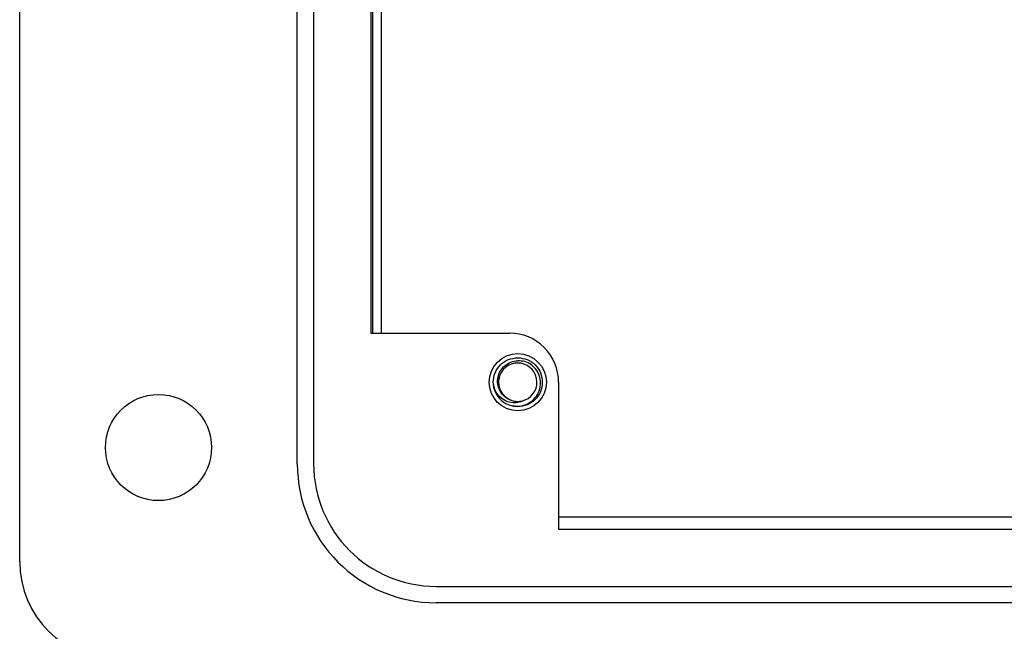
# Model space of a CAD drawing. Units: inches. Extents: x 0.3 to 8, y 0.3 to 10.7.
# Drawn here: x 1.2 to 2, y 4.6 to 5.1 of the extents above; entities that cross this region are included whole.
import ezdxf

# ---------------------------------------------------------------- set-up
doc = ezdxf.new("R2010")
doc.units = ezdxf.units.IN
doc.header["$MEASUREMENT"] = 0

msp = doc.modelspace()

# ---------------------------------------------------------------- linework, layer by layer
at = {"color": 7, "linetype": 'Continuous', "lineweight": 25}
for p, q in [((1.18504, 4.65418), (1.18504, 5.75626)), ((1.40808, 4.7329), (1.40808, 5.67754)), ((1.4212, 5.67754), (1.4212, 4.7329)), ((1.46715, 5.57258), (1.46715, 4.83786)), ((1.46867, 4.83786), (1.46867, 5.57258)), ((1.47578, 4.83786), (1.47578, 5.57258)), ((1.46715, 4.83786), (1.57866, 4.83786)), ((1.56674, 4.79253), (1.56554, 4.7985)), ((1.61802, 4.7985), (1.61802, 4.68045)), ((1.58522, 4.77882), (1.58117, 4.77962)), ((2.1657, 4.69022), (1.61802, 4.69022)), ((1.61802, 4.68045), (2.1657, 4.68045)), ((1.5196, 4.6345), (3.01528, 4.6345)), ((3.01528, 4.62138), (1.5196, 4.62138))]:
    msp.add_line(p, q, dxfattribs=at)
for centre, radius in [((1.58522, 4.7985), 0.02296), ((1.29656, 4.74602), 0.04264)]:
    msp.add_circle(centre, radius, dxfattribs=at)
for centre, radius, start, end in [((1.57866, 4.7985), 0.03936, 0, 90.00442), ((1.58522, 4.7985), 0.01542, 292.81924, 247.18076), ((1.58522, 4.7985), 0.01969, 193.17262, 238.73284), ((1.58522, 4.7985), 0.01542, 247.18076, 292.81924), ((1.5196, 4.7329), 0.11152, 180, 270), ((1.5196, 4.7329), 0.0984, 180, 270), ((1.26376, 4.65418), 0.07872, 180, 270)]:
    msp.add_arc(centre, radius, start, end, dxfattribs=at)
for points, knots in [([(1.56606, 4.79402), (1.56581, 4.79551), (1.56515, 4.79956), (1.56659, 4.80625), (1.57094, 4.81275), (1.57748, 4.81731), (1.58267, 4.8179), (1.58522, 4.81819)], [0, 0, 0, 0, 0.128159, 0.348291, 0.561564, 0.783624, 1, 1, 1, 1]), ([(1.58522, 4.81819), (1.58778, 4.8179), (1.59296, 4.81731), (1.5995, 4.81276), (1.60388, 4.80624), (1.60543, 4.7985), (1.60388, 4.79077), (1.5995, 4.78425), (1.59296, 4.7797), (1.58778, 4.77911), (1.58522, 4.77882)], [0, 0, 0, 0, 0.124092, 0.251443, 0.373754, 0.5, 0.626246, 0.748557, 0.875908, 1, 1, 1, 1]), ([(1.57924, 4.78429), (1.57766, 4.78505), (1.57451, 4.78658), (1.57109, 4.79071), (1.56908, 4.79568), (1.56881, 4.80115), (1.57039, 4.80646), (1.57365, 4.81103), (1.57827, 4.81433), (1.58242, 4.81558), (1.58476, 4.81572), (1.58522, 4.81575)], [0, 0, 0, 0, 0.116657, 0.233314, 0.350119, 0.471981, 0.593843, 0.715584, 0.842135, 0.969202, 1, 1, 1, 1]), ([(1.57501, 4.78168), (1.5767, 4.78091), (1.58041, 4.77922), (1.58682, 4.77893), (1.59318, 4.78078), (1.59848, 4.78465), (1.60217, 4.78998), (1.60381, 4.79618), (1.60327, 4.80248), (1.60072, 4.8082), (1.59643, 4.81262), (1.59103, 4.8154), (1.58713, 4.81563), (1.58522, 4.81575)], [0, 0, 0, 0, 0.081916, 0.179327, 0.276014, 0.369989, 0.463968, 0.557465, 0.648012, 0.738559, 0.828862, 0.91598, 1, 1, 1, 1]), ([(1.5912, 4.78429), (1.58967, 4.78352), (1.58662, 4.782), (1.58119, 4.78177), (1.57571, 4.7831), (1.57071, 4.78638), (1.5676, 4.79038), (1.56644, 4.79311), (1.56606, 4.79402)], [0, 0, 0, 0, 0.165871, 0.331366, 0.516987, 0.71052, 0.903913, 1, 1, 1, 1])]:
    msp.add_open_spline(points, degree=3, knots=knots, dxfattribs=at)

doc.saveas('drawing.dxf')
